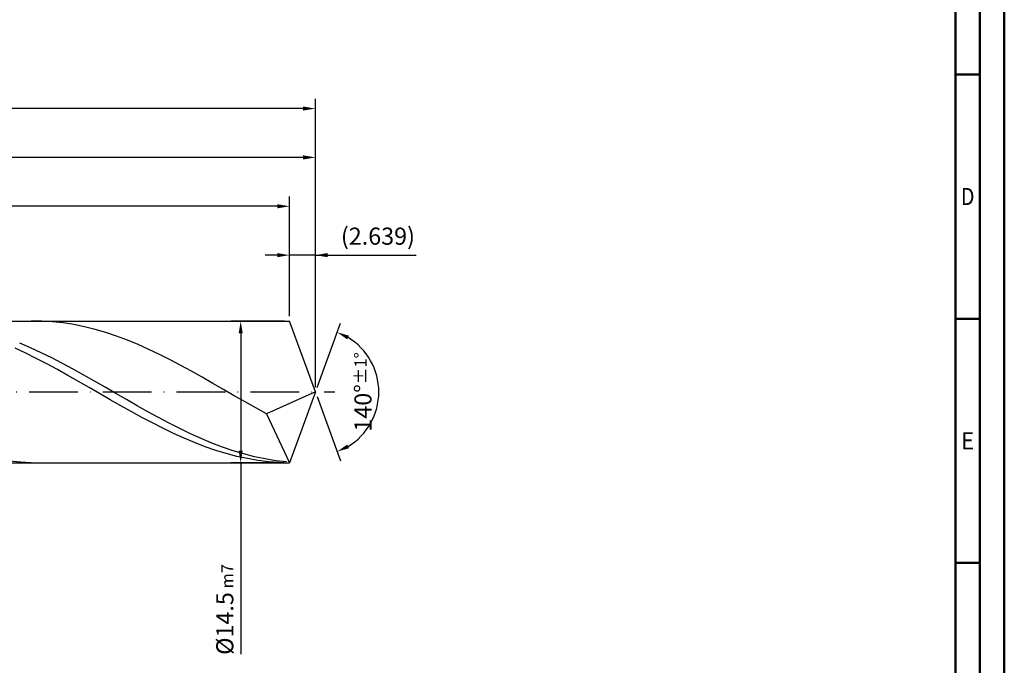
# Model space of a CAD drawing. Units: millimetres. Extents: x -187 to 407, y -196 to 225.
# Drawn here: x 205 to 407, y -56 to 76 of the extents above; entities that cross this region are included whole.
import ezdxf
from ezdxf.enums import TextEntityAlignment as Align

# ---------------------------------------------------------------- set-up
doc = ezdxf.new("R2010")
doc.units = ezdxf.units.MM
doc.linetypes.add('GEN7', pattern=[15, 10, -2.5, 0, -2.5])
doc.layers.get('0').update_dxf_attribs({"linetype": 'CONTINUOUS'})
doc.layers.get('DEFPOINTS').update_dxf_attribs({"linetype": 'CONTINUOUS'})
for name, color, linetype in [('AM_0', 7, 'CONTINUOUS'), ('AM_5', 3, 'CONTINUOUS'), ('AM_7', 4, 'GEN7')]:
    doc.layers.add(name, color=color, linetype=linetype)
doc.layers.add('AM_BOR', color=7, linetype='CONTINUOUS', lineweight=50)
doc.styles.get("Standard").update_dxf_attribs({"font": 'ISOCP.SHX'})
doc.dimstyles.get("Standard").update_dxf_attribs({"dimtxt": 3.5, "dimasz": 2.5, "dimexe": 2, "dimexo": 1, "dimgap": 1.5, "dimtad": 1, "dimdsep": 46, "dimtxsty": 'STANDARD', "dimcen": -2, "dimclrt": 2, "dimazin": 2, "dimtp": 0.1, "dimtm": 0.1, "dimtfac": 1, "dimtmove": 0, "dimatfit": 3, "dimfxl": 1, "dimarcsym": 0})

# ---------------------------------------------------------------- blocks, each defined once
blk = doc.blocks.new('A2')
at = {"layer": 'AM_BOR', "color": 1}
for p, q in [((584, 260), (589, 260)), ((589, 210), (584, 210)), ((584, 160), (589, 160))]:
    blk.add_line(p, q, dxfattribs=at)
for points in [[(0, 0), (594, 0), (594, 420), (0, 420)], [(10, 410), (10, 10), (584, 10), (584, 410)]]:
    blk.add_lwpolyline(points, close=True, dxfattribs=at)
at = {"layer": 'AM_BOR', "color": 7}
blk.add_lwpolyline([(5, 5), (589, 5), (589, 415), (5, 415)], close=True, dxfattribs=at)
at = {"layer": 'AM_BOR', "color": 2}
for s, width, p in [('D', 0.84375, (586.5, 235)), ('E', 0.964286, (586.5, 185))]:
    blk.add_text(s, height=3.5, dxfattribs=dict(at, width=width)).set_placement(p, align=Align.MIDDLE_CENTER)
blk = doc.blocks.new('MAPAL_FRAME-Model')
blk.add_blockref('A2', (0, 0))
blk = doc.blocks.new('*D46')
at = {"layer": 'AM_5', "color": 0, "lineweight": -2}
for p, q in [((260.72, 15.5), (260.72, 30)), ((266, 1), (266, 30)), ((258.22, 28), (255.72, 28)), ((266, 28), (260.72, 28)), ((266, 28), (286.61, 28)), ((268.5, 28), (271, 28))]:
    blk.add_line(p, q, dxfattribs=at)
at = {"layer": 'AM_5', "color": 0}
for points in [[(258.22, 27.58), (258.22, 28.42), (260.72, 28)], [(268.5, 28.42), (268.5, 27.58), (266, 28)]]:
    blk.add_solid(points, dxfattribs=at)
at = {"layer": 'DEFPOINTS', "color": 0}
for p in [(260.72, 28), (260.72, 14.5), (266, 0)]:
    blk.add_point(p, dxfattribs=at)
at = {"layer": 'AM_5', "color": 2, "insert": (278.81, 31.43), "char_height": 3.5, "attachment_point": 5}
blk.add_mtext('(2.639)', dxfattribs=at)
blk = doc.blocks.new('*D47')
at = {"layer": 'AM_5', "color": 0, "lineweight": -2}
for p, q in [((266.34, 0.94), (271.13, 14.1)), ((266.34, -0.94), (271.13, -14.1))]:
    blk.add_line(p, q, dxfattribs=at)
blk.add_arc((266, 0), 13, 301.0355, 58.9645, dxfattribs=at)
at = {"layer": 'AM_5', "color": 0}
for points in [[(272.88, 11.52), (272.52, 10.76), (270.45, 12.22)], [(272.52, -10.76), (272.88, -11.52), (270.45, -12.22)]]:
    blk.add_solid(points, dxfattribs=at)
at = {"layer": 'DEFPOINTS', "color": 0}
for p in [(260.72, 14.5), (266, 0), (266, 0), (277.94, -5.15), (260.72, -14.5)]:
    blk.add_point(p, dxfattribs=at)
at = {"layer": 'AM_5', "color": 2, "insert": (275.75, 0), "char_height": 3.5, "attachment_point": 5, "rotation": 90}
blk.add_mtext('140%%d{}{\\H0.71x;\\C3;%%p1%%d}', dxfattribs=at)
blk = doc.blocks.new('*D48')
at = {"layer": 'AM_5', "color": 0, "lineweight": -2}
for p, q in [((100, 15.5), (100, 50)), ((266, 1), (266, 50)), ((263.5, 48), (102.5, 48))]:
    blk.add_line(p, q, dxfattribs=at)
at = {"layer": 'AM_5', "color": 0}
for points in [[(102.5, 48.42), (102.5, 47.58), (100, 48)], [(263.5, 47.58), (263.5, 48.42), (266, 48)]]:
    blk.add_solid(points, dxfattribs=at)
at = {"layer": 'DEFPOINTS', "color": 0}
for p in [(100, 48), (100, 14.5), (266, 0)]:
    blk.add_point(p, dxfattribs=at)
at = {"layer": 'AM_5', "color": 2, "insert": (183, 51.26), "char_height": 3.5, "attachment_point": 5}
blk.add_mtext('83{}{\\H0.71x;\\C3;%%p1}', dxfattribs=at)
blk = doc.blocks.new('*D49')
at = {"layer": 'AM_5', "color": 0, "lineweight": -2}
for p, q in [((259.72, 14.5), (248.72, 14.5)), ((250.72, 12), (250.72, -12)), ((259.72, -14.5), (248.72, -14.5)), ((250.72, -14.5), (250.72, -53.63))]:
    blk.add_line(p, q, dxfattribs=at)
at = {"layer": 'AM_5', "color": 0}
for points in [[(251.14, 12), (250.31, 12), (250.72, 14.5)], [(250.31, -12), (251.14, -12), (250.72, -14.5)]]:
    blk.add_solid(points, dxfattribs=at)
at = {"layer": 'DEFPOINTS', "color": 0}
for p in [(260.72, 14.5), (250.72, -14.5), (260.72, -14.5)]:
    blk.add_point(p, dxfattribs=at)
at = {"layer": 'AM_5', "color": 2, "insert": (247.47, -44.5), "char_height": 3.5, "attachment_point": 5, "rotation": 90}
blk.add_mtext('%%c14.5{}{\\H0.71x;\\C3; m7', dxfattribs=at)
blk = doc.blocks.new('*D50')
at = {"layer": 'AM_5', "color": 0, "lineweight": -2}
for p, q in [((0, 10.8), (0, 60)), ((266, 1), (266, 60)), ((263.5, 58), (2.5, 58))]:
    blk.add_line(p, q, dxfattribs=at)
at = {"layer": 'AM_5', "color": 0}
for points in [[(2.5, 58.42), (2.5, 57.58), (0, 58)], [(263.5, 57.58), (263.5, 58.42), (266, 58)]]:
    blk.add_solid(points, dxfattribs=at)
at = {"layer": 'DEFPOINTS', "color": 0}
for p in [(0, 58), (0, 9.8), (266, 0)]:
    blk.add_point(p, dxfattribs=at)
at = {"layer": 'AM_5', "color": 2, "insert": (133, 58), "char_height": 3.5, "attachment_point": 5}
blk.add_mtext('133{}{\\H0.71x;\\C3%%p1.5}\\P MIN. REGRIND LENGTH 123', dxfattribs=at)
blk = doc.blocks.new('*D51')
at = {"layer": 'AM_5', "color": 0, "lineweight": -2}
for p, q in [((134.72, 15.5), (134.72, 40)), ((260.72, 15.5), (260.72, 40)), ((258.22, 38), (137.22, 38))]:
    blk.add_line(p, q, dxfattribs=at)
at = {"layer": 'AM_5', "color": 0}
for points in [[(137.22, 38.42), (137.22, 37.58), (134.72, 38)], [(258.22, 37.58), (258.22, 38.42), (260.72, 38)]]:
    blk.add_solid(points, dxfattribs=at)
at = {"layer": 'DEFPOINTS', "color": 0}
for p in [(134.72, 38), (134.72, 14.5), (260.72, 14.5)]:
    blk.add_point(p, dxfattribs=at)
at = {"layer": 'AM_5', "color": 2, "insert": (197.72, 41.42), "char_height": 3.5, "attachment_point": 5}
blk.add_mtext('(63)', dxfattribs=at)

msp = doc.modelspace()

# ---------------------------------------------------------------- linework, layer by layer
at = {"layer": 'AM_0'}
for p, q in [((97.5, 14.5), (260.7224, 14.5)), ((210.0076, 14.4787), (207.8182, 14.4921)), ((212.197, 14.3552), (210.0076, 14.4787)), ((214.3864, 14.1227), (212.197, 14.3552)), ((216.5758, 13.783), (214.3864, 14.1227)), ((266, 0), (260.7224, 14.5)), ((266, 0), (260.7224, 14.5)), ((218.7652, 13.3386), (216.5758, 13.783)), ((220.9546, 12.7928), (218.7652, 13.3386)), ((223.144, 12.15), (220.9546, 12.7928)), ((225.3334, 11.4148), (223.144, 12.15)), ((227.5228, 10.593), (225.3334, 11.4148)), ((229.7122, 9.6907), (227.5228, 10.593)), ((206.7378, 7.9308), (204.5784, 8.944)), ((207.6781, 9.0585), (205.4926, 10.0083)), ((209.8636, 8.0402), (207.6781, 9.0585)), ((231.9016, 8.7148), (229.7122, 9.6907)), ((234.091, 7.6727), (231.9016, 8.7148)), ((208.8972, 6.8591), (206.7378, 7.9308)), ((211.0566, 5.7367), (208.8972, 6.8591)), ((212.0492, 6.9611), (209.8636, 8.0402)), ((214.2347, 5.8293), (212.0492, 6.9611)), ((236.2804, 6.5723), (234.091, 7.6727)), ((238.4697, 5.422), (236.2804, 6.5723)), ((213.216, 4.572), (211.0566, 5.7367)), ((215.3754, 3.3734), (213.216, 4.572)), ((216.4202, 4.6533), (214.2347, 5.8293)), ((218.6057, 3.4422), (216.4202, 4.6533)), ((240.6591, 4.2306), (238.4697, 5.422)), ((242.8485, 3.007), (240.6591, 4.2306)), ((217.5347, 2.1499), (215.3754, 3.3734)), ((219.6941, 0.9106), (217.5347, 2.1499)), ((220.7912, 2.2049), (218.6057, 3.4422)), ((222.9767, 0.951), (220.7912, 2.2049)), ((245.0379, 1.7606), (242.8485, 3.007)), ((221.8535, -0.3355), (219.6941, 0.9106)), ((225.1622, -0.31), (222.9767, 0.951)), ((247.2273, 0.5008), (245.0379, 1.7606)), ((249.4167, -0.7628), (247.2273, 0.5008)), ((266, 0), (255.9849, -4.4807)), ((266, 0), (260.7224, -14.5)), ((224.0129, -1.5792), (221.8535, -0.3355)), ((226.1723, -2.8111), (224.0129, -1.5792)), ((227.3477, -1.5688), (225.1622, -0.31)), ((229.5332, -2.8157), (227.3477, -1.5688)), ((251.6061, -2.0206), (249.4167, -0.7628)), ((228.3317, -4.0223), (226.1723, -2.8111)), ((230.4911, -5.2037), (228.3317, -4.0223)), ((231.7187, -4.0412), (229.5332, -2.8157)), ((253.7955, -3.2631), (251.6061, -2.0206)), ((255.9849, -4.4807), (253.7955, -3.2631)), ((232.6504, -6.3467), (230.4911, -5.2037)), ((233.9042, -5.2362), (231.7187, -4.0412)), ((236.0897, -6.3916), (233.9042, -5.2362)), ((255.9849, -4.4807), (260.7224, -14.5)), ((234.8098, -7.4429), (232.6504, -6.3467)), ((236.9692, -8.484), (234.8098, -7.4429)), ((238.2752, -7.4986), (236.0897, -6.3916)), ((240.4607, -8.5488), (238.2752, -7.4986)), ((239.1286, -9.4625), (236.9692, -8.484)), ((241.288, -10.371), (239.1286, -9.4625)), ((242.6462, -9.5343), (240.4607, -8.5488)), ((244.8317, -10.4477), (242.6462, -9.5343)), ((243.4474, -11.2029), (241.288, -10.371)), ((245.6067, -11.9521), (243.4474, -11.2029)), ((247.0172, -11.2821), (244.8317, -10.4477)), ((247.7661, -12.6129), (245.6067, -11.9521)), ((249.2027, -12.031), (247.0172, -11.2821)), ((251.3882, -12.6889), (249.2027, -12.031)), ((249.9255, -13.1806), (247.7661, -12.6129)), ((252.0849, -13.6509), (249.9255, -13.1806)), ((253.5737, -13.2508), (251.3882, -12.6889)), ((254.2443, -14.0203), (252.0849, -13.6509)), ((255.7592, -13.7123), (253.5737, -13.2508)), ((256.4037, -14.2861), (254.2443, -14.0203)), ((257.9447, -14.0701), (255.7592, -13.7123)), ((260.1302, -14.3215), (257.9447, -14.0701)), ((205.6288, -14.3956), (203.4394, -14.1897)), ((207.8182, -14.4921), (205.6288, -14.3956)), ((258.563, -14.4464), (256.4037, -14.2861))]:
    msp.add_line(p, q, dxfattribs=at)
at = {"layer": 'AM_0', "extrusion": (0, 0, -1)}
for p in [(266, 0), (97.5, -14.5)]:
    msp.add_line(p, (260.7224, -14.5), dxfattribs=at)
at = {"layer": 'AM_7'}
msp.add_line((-4, 0), (270, 0), dxfattribs=at)

# ---------------------------------------------------------------- block references
at = {"layer": 'AM_0'}
msp.add_blockref('MAPAL_FRAME-Model', (-187, -195), dxfattribs=at)

# ---------------------------------------------------------------- dimensions: what is measured, and where the dimension line sits
at = {"layer": 'AM_5'}
for base, p1, p2, text, picture, middle in [((0, 58), (266, 0), (0, 9.8), '<>{}{\\H0.71x;\\C3%%p1.5}\\X MIN. REGRIND LENGTH 123', '*D50', (133, 58)), ((100, 48), (266, 0), (100, 14.5), '<>{}{\\H0.71x;\\C3;%%p1}', '*D48', (183, 48)), ((134.7224, 38), (260.7224, 14.5), (134.7224, 14.5), '(63)', '*D51', (197.7224, 38)), ((260.7224, 28), (266, 0), (260.7224, 14.5), '(<>)', '*D46', (278.8073, 28))]:
    dim = msp.add_linear_dim(base=base, p1=p1, p2=p2, text=text, dimstyle='STANDARD', override={"dimdec": 3, "dimlfac": 0.5, "dimtp": 0.01}, dxfattribs=at)
    dim.commit()
    dim.dimension.update_dxf_attribs({"geometry": picture, "text_midpoint": middle, "dimtype": 160})
dim = msp.add_linear_dim(base=(250.7224, -14.5), p1=(260.7224, 14.5), p2=(260.7224, -14.5), angle=90, text='%%c<>{}{\\H0.71x;\\C3; m7', dimstyle='STANDARD', override={"dimdec": 3, "dimlfac": 0.5, "dimtp": 0.01}, dxfattribs=at)
dim.commit()
dim.dimension.update_dxf_attribs({"geometry": '*D49', "text_midpoint": (250.7224, -44.5), "dimtype": 160})
dim = msp.add_angular_dim_2l(base=(277.9368, -5.149), line1=((266, 0), (260.7224, 14.5)), line2=((266, 0), (260.7224, -14.5)), text='<>{}{\\H0.71x;\\C3;%%p1%%d}', dimstyle='STANDARD', override={"dimdec": 3, "dimtp": 0.01}, dxfattribs=at)
dim.commit()
dim.dimension.update_dxf_attribs({"geometry": '*D47', "text_midpoint": (275.7482, 0)})

doc.saveas('drawing.dxf')
